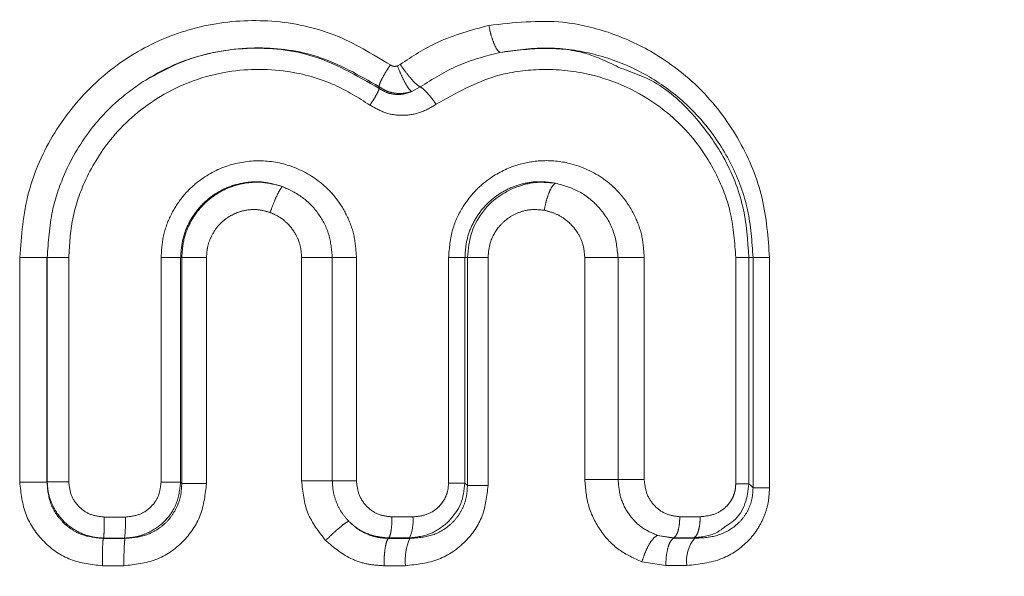
# Model space of a CAD drawing. Units: millimetres. Extents: x 163 to 246, y 48 to 272.
# Drawn here: x 216 to 222, y 80 to 84 of the extents above; entities that cross this region are included whole.
import ezdxf

# ---------------------------------------------------------------- set-up
doc = ezdxf.new("R2010")
doc.units = ezdxf.units.MM
doc.linetypes.add('PHANTOM', pattern=[12.7, 6.35, -1.27, 1.27, -1.27, 1.27, -1.27])

msp = doc.modelspace()

# ---------------------------------------------------------------- linework, layer by layer
at = {"color": 8, "linetype": 'PHANTOM', "lineweight": 0}
for p, q in [((218.2211, 83.7393), (218.24, 83.7497)), ((218.0915, 83.5814), (218.0926, 83.5923)), ((218.3814, 83.5911), (218.3217, 83.5587)), ((215.5712, 80.8179), (215.5712, 82.3937)), ((215.7623, 82.3937), (215.7623, 80.8179)), ((215.7644, 82.3937), (215.7644, 80.82)), ((215.9153, 82.3937), (215.9153, 80.82)), ((216.5629, 80.8162), (216.5629, 82.3937)), ((216.7003, 80.8162), (216.7003, 82.3937)), ((216.7079, 82.3937), (216.7003, 82.3937)), ((216.7079, 80.8086), (216.7079, 82.3937)), ((216.8816, 82.3937), (216.8816, 80.8086)), ((217.5489, 80.8273), (217.5489, 82.3937)), ((217.7641, 82.3937), (217.7641, 80.8273)), ((217.9333, 80.8273), (217.9333, 82.3937)), ((218.5793, 82.3937), (218.5793, 80.8103)), ((218.6945, 80.8103), (218.6945, 82.3937)), ((218.7118, 82.3937), (218.6945, 82.3937)), ((218.7118, 80.7936), (218.7118, 82.3937)), ((218.8564, 82.3937), (218.8564, 80.7936)), ((219.5349, 80.8362), (219.5349, 82.3937)), ((219.7685, 82.3937), (219.7685, 80.8363)), ((219.9519, 80.8363), (219.9519, 82.3937)), ((220.594, 80.8048), (220.594, 82.3937)), ((220.6868, 82.3937), (220.594, 82.3937)), ((220.6868, 82.3937), (220.7154, 82.3937)), ((220.6868, 80.8048), (220.6868, 82.3937)), ((220.7154, 80.7781), (220.7154, 82.3937)), ((220.831, 82.3937), (220.831, 80.7781)), ((215.7644, 80.82), (215.7623, 80.8179)), ((218.7118, 80.7936), (218.6945, 80.8103)), ((216.1647, 80.5725), (216.3135, 80.5725)), ((218.3301, 80.5732), (218.1828, 80.5731)), ((220.2015, 80.5745), (220.3447, 80.5746)), ((216.1572, 80.4222), (216.1598, 80.4248)), ((216.1572, 80.4222), (216.31, 80.4222)), ((216.3073, 80.4248), (216.1598, 80.4248)), ((216.31, 80.4222), (216.3073, 80.4248)), ((218.1568, 80.4226), (218.1596, 80.4254)), ((218.1568, 80.4226), (218.3086, 80.4226)), ((218.3056, 80.4255), (218.1596, 80.4254)), ((218.3086, 80.4226), (218.3056, 80.4255)), ((220.0448, 80.4437), (220.1604, 80.4271)), ((220.0448, 80.4437), (220.1571, 80.4236)), ((220.1571, 80.4236), (220.1604, 80.427)), ((220.1571, 80.4236), (220.3062, 80.4237)), ((220.3023, 80.4272), (220.1604, 80.427)), ((220.3062, 80.4237), (220.3023, 80.4272)), ((220.1036, 80.2319), (219.9362, 80.2589)), ((216.3019, 80.2301), (216.1509, 80.2301)), ((218.2767, 80.2307), (218.1267, 80.2306)), ((220.251, 80.232), (220.1036, 80.2319))]:
    msp.add_line(p, q, dxfattribs=at)
at = {"color": 7, "linetype": 'Continuous', "lineweight": 15}
for p, q in [((215.9153, 82.3937), (215.7644, 82.3937)), ((215.7623, 80.8179), (215.5712, 80.8179)), ((215.7644, 80.82), (215.9153, 80.82)), ((217.7641, 80.8273), (217.9333, 80.8273)), ((219.7685, 80.8363), (219.9519, 80.8363))]:
    msp.add_line(p, q, dxfattribs=at)
at = {"color": 8, "linetype": 'PHANTOM', "lineweight": 0, "flags": 128}
for points in [[(216.7079, 80.8086), (216.7036, 80.8129), (216.7003, 80.8162)], [(220.7154, 80.7781), (220.6994, 80.793), (220.6868, 80.8048)]]:
    msp.add_lwpolyline(points, dxfattribs=at)
at = {"color": 7, "linetype": 'Continuous', "lineweight": 15}
for centre, radius, start, end in [((215.24, 80.5436), 1.0739, 353.65014, 1.54411), ((218.04, 80.5454), 0.2914, 335.70218, 5.46082), ((218.653, 80.2667), 0.3781, 155.64735, 185.46952), ((220.4981, 80.2646), 0.2493, 140.3468, 187.51528)]:
    msp.add_arc(centre, radius, start, end, dxfattribs=at)
at = {"color": 8, "linetype": 'PHANTOM', "lineweight": 0}
for points, knots in [([(215.5712, 82.3937), (215.5834, 82.5473), (215.608, 82.8545), (215.7998, 83.2791), (216.0889, 83.6349), (216.4622, 83.8961), (216.8909, 84.0462), (217.3434, 84.0719), (217.7895, 83.9791), (218.0448, 83.8228), (218.1714, 83.7453)], [0, 0, 0, 0, 0.1267819, 0.2535381, 0.3784864, 0.5026355, 0.6259735, 0.7505253, 0.8762723, 1, 1, 1, 1]), ([(218.862, 84.0231), (219.0363, 84.0423), (219.3275, 84.0745), (219.7241, 83.9781), (220.06, 83.8205), (220.3759, 83.5695), (220.6324, 83.223), (220.7998, 82.8197), (220.8207, 82.5341), (220.831, 82.3937)], [0, 0, 0, 0, 0.179668, 0.300256, 0.421136, 0.565963, 0.715289, 0.860101, 1, 1, 1, 1]), ([(218.24, 83.7497), (218.3259, 83.8055), (218.5192, 83.9311), (218.7396, 83.9902), (218.862, 84.0231)], [0, 0, 0, 0, 0.444515, 1, 1, 1, 1]), ([(218.9394, 83.8334), (218.9331, 83.8385), (218.9199, 83.8492), (218.8976, 83.8943), (218.8767, 83.955), (218.8668, 84.0009), (218.862, 84.0231)], [0, 0, 0, 0, 0.24173, 0.500001, 0.758273, 1, 1, 1, 1]), ([(220.7154, 82.3937), (220.7078, 82.5064), (220.6927, 82.732), (220.574, 83.0491), (220.3957, 83.3281), (220.1622, 83.5571), (219.8877, 83.7287), (219.5838, 83.8354), (219.2621, 83.8793), (219.0469, 83.8487), (218.9394, 83.8334)], [0, 0, 0, 0, 0.124514, 0.249239, 0.374233, 0.499483, 0.624859, 0.750141, 0.875231, 1, 1, 1, 1]), ([(219.7852, 83.7234), (219.7035, 83.7633), (219.5327, 83.8466), (219.2383, 83.872), (219.0397, 83.8463), (218.9394, 83.8334)], [0, 0, 0, 0, 0.312454, 0.652832, 1, 1, 1, 1]), ([(218.9394, 83.8334), (218.8407, 83.8079), (218.6431, 83.7569), (218.4686, 83.6464), (218.3814, 83.5911)], [0, 0, 0, 0, 0.499699, 1, 1, 1, 1]), ([(215.9153, 82.3937), (215.9206, 82.4842), (215.9312, 82.6651), (216.0263, 82.9494), (216.2095, 83.253), (216.5372, 83.5447), (216.9792, 83.7173), (217.418, 83.7225), (217.7681, 83.6267), (217.947, 83.5149), (218.0282, 83.4641)], [0, 0, 0, 0, 0.092797, 0.185623, 0.304999, 0.453776, 0.628673, 0.781576, 0.900844, 1, 1, 1, 1]), ([(218.0926, 83.5923), (218.0932, 83.5983), (218.0944, 83.6108), (218.111, 83.6475), (218.137, 83.6939), (218.1601, 83.7284), (218.1714, 83.7453)], [0, 0, 0, 0, 0.239465, 0.494495, 0.752492, 1, 1, 1, 1]), ([(218.1714, 83.7453), (218.1753, 83.7428), (218.1832, 83.7379), (218.1964, 83.7353), (218.2093, 83.7355), (218.2171, 83.738), (218.2211, 83.7393)], [0, 0, 0, 0, 0.263091, 0.52747, 0.762346, 1, 1, 1, 1]), ([(218.3217, 83.5587), (218.3153, 83.5639), (218.3021, 83.5746), (218.2744, 83.6192), (218.2458, 83.6766), (218.2291, 83.7191), (218.2211, 83.7393)], [0, 0, 0, 0, 0.252076, 0.514048, 0.768295, 1, 1, 1, 1]), ([(218.3814, 83.5911), (218.3738, 83.5956), (218.3583, 83.6049), (218.3209, 83.6436), (218.2792, 83.6941), (218.2527, 83.7317), (218.24, 83.7497)], [0, 0, 0, 0, 0.248697, 0.509459, 0.765019, 1, 1, 1, 1]), ([(220.594, 82.3937), (220.5868, 82.4974), (220.5733, 82.6928), (220.4739, 82.9638), (220.308, 83.2353), (220.0102, 83.5211), (219.6118, 83.6933), (219.2222, 83.7242), (218.8573, 83.675), (218.6303, 83.5469), (218.4923, 83.4691)], [0, 0, 0, 0, 0.104475, 0.1968326, 0.2904325, 0.4302769, 0.6211416, 0.7346322, 0.8386183, 1, 1, 1, 1]), ([(216.4366, 83.629), (216.3676, 83.58), (216.2951, 83.5284), (216.1784, 83.4193), (216.0398, 83.2692), (215.8903, 83.0173), (215.7844, 82.7039), (215.7715, 82.5036), (215.7644, 82.3937)], [0, 0, 0, 0, 0.173259, 0.1819676, 0.3276541, 0.5904004, 0.77552, 1, 1, 1, 1]), ([(218.0915, 83.5814), (218.0908, 83.5769), (218.0895, 83.5676), (218.0762, 83.5398), (218.0555, 83.5041), (218.0372, 83.4773), (218.0282, 83.4641)], [0, 0, 0, 0, 0.236358, 0.490284, 0.749457, 1, 1, 1, 1]), ([(218.3217, 83.5587), (218.3026, 83.552), (218.2647, 83.5387), (218.2038, 83.5372), (218.1438, 83.5495), (218.1089, 83.5708), (218.0915, 83.5814)], [0, 0, 0, 0, 0.254828, 0.506112, 0.754102, 1, 1, 1, 1]), ([(218.3217, 83.5587), (218.2999, 83.5531), (218.2574, 83.542), (218.1937, 83.547), (218.1378, 83.5636), (218.107, 83.5831), (218.0926, 83.5923)], [0, 0, 0, 0, 0.278773, 0.543837, 0.786013, 1, 1, 1, 1]), ([(218.4923, 83.4691), (218.4822, 83.4832), (218.4614, 83.5126), (218.4286, 83.5517), (218.3994, 83.581), (218.3873, 83.5878), (218.3814, 83.5911)], [0, 0, 0, 0, 0.239119, 0.496462, 0.755757, 1, 1, 1, 1]), ([(218.0282, 83.4641), (218.0644, 83.4431), (218.1366, 83.401), (218.262, 83.3865), (218.3855, 83.4062), (218.4567, 83.4481), (218.4923, 83.4691)], [0, 0, 0, 0, 0.250861, 0.501403, 0.751184, 1, 1, 1, 1]), ([(216.5629, 82.3937), (216.5661, 82.4448), (216.5726, 82.5468), (216.6258, 82.6894), (216.7041, 82.8158), (216.8288, 82.9422), (217.009, 83.0443), (217.2389, 83.085), (217.4734, 83.0499), (217.6607, 82.948), (217.7911, 82.8175), (217.8709, 82.6887), (217.9236, 82.5454), (217.9301, 82.4443), (217.9333, 82.3937)], [0, 0, 0, 0, 0.071214, 0.142438, 0.210257, 0.278148, 0.389402, 0.494934, 0.60107, 0.718094, 0.788732, 0.858828, 0.929439, 1, 1, 1, 1]), ([(218.5793, 82.3937), (218.5851, 82.4609), (218.596, 82.5872), (218.6714, 82.7451), (218.7642, 82.8655), (218.8893, 82.9712), (219.0479, 83.048), (219.2396, 83.0816), (219.4529, 83.0616), (219.6492, 82.9718), (219.8002, 82.8316), (219.8894, 82.6913), (219.9428, 82.5412), (219.9488, 82.4428), (219.9519, 82.3937)], [0, 0, 0, 0, 0.092029, 0.172965, 0.237308, 0.30232, 0.400393, 0.481956, 0.576718, 0.702882, 0.782188, 0.865007, 0.93272, 1, 1, 1, 1]), ([(216.7003, 82.3937), (216.7033, 82.4367), (216.7093, 82.5225), (216.757, 82.6435), (216.8299, 82.7499), (216.9265, 82.8354), (217.0403, 82.8953), (217.1643, 82.9257), (217.2925, 82.9278), (217.3735, 82.904), (217.414, 82.8921)], [0, 0, 0, 0, 0.125349, 0.25061, 0.375654, 0.500778, 0.625647, 0.75044, 0.875261, 1, 1, 1, 1]), ([(217.414, 82.8921), (217.3677, 82.9045), (217.2798, 82.9281), (217.1496, 82.9195), (217.0392, 82.8879), (216.9382, 82.8347), (216.8463, 82.7579), (216.7697, 82.6524), (216.7179, 82.5283), (216.7113, 82.4389), (216.7079, 82.3937)], [0, 0, 0, 0, 0.141953, 0.269451, 0.382717, 0.481746, 0.607011, 0.735284, 0.866125, 1, 1, 1, 1]), ([(217.414, 82.8921), (217.4095, 82.8871), (217.4, 82.8769), (217.3774, 82.8336), (217.3518, 82.7754), (217.3355, 82.7314), (217.3276, 82.7101)], [0, 0, 0, 0, 0.24174, 0.5, 0.758261, 1, 1, 1, 1]), ([(217.414, 82.8921), (217.4629, 82.8693), (217.5608, 82.8237), (217.6729, 82.7036), (217.7495, 82.5571), (217.7592, 82.4482), (217.764, 82.3937)], [0, 0, 0, 0, 0.24932, 0.498966, 0.749219, 1, 1, 1, 1]), ([(218.6945, 82.3937), (218.6971, 82.4341), (218.7024, 82.5146), (218.7444, 82.6288), (218.8082, 82.7305), (218.8928, 82.8143), (218.9925, 82.8771), (219.1022, 82.9157), (219.2168, 82.9313), (219.2922, 82.921), (219.3299, 82.9158)], [0, 0, 0, 0, 0.124855, 0.249673, 0.374431, 0.499334, 0.624431, 0.749595, 0.87478, 1, 1, 1, 1]), ([(219.3299, 82.9158), (219.2771, 82.9206), (219.1755, 82.9298), (219.0791, 82.8963), (219.0329, 82.8802)], [0, 0, 0, 0, 0.520578, 1, 1, 1, 1]), ([(219.3299, 82.9158), (219.323, 82.9106), (219.3087, 82.9), (219.2855, 82.8547), (219.2646, 82.7938), (219.2554, 82.7478), (219.251, 82.7255)], [0, 0, 0, 0, 0.241726, 0.499998, 0.758271, 1, 1, 1, 1]), ([(219.3299, 82.9158), (219.3875, 82.8993), (219.5029, 82.8661), (219.6449, 82.7467), (219.748, 82.5853), (219.7617, 82.4578), (219.7685, 82.3937)], [0, 0, 0, 0, 0.24621, 0.494145, 0.745534, 1, 1, 1, 1]), ([(217.3276, 82.7101), (217.3011, 82.7178), (217.2482, 82.7332), (217.1686, 82.7299), (217.0959, 82.7113), (217.026, 82.6752), (216.9602, 82.6186), (216.9133, 82.5445), (216.8861, 82.468), (216.8831, 82.4185), (216.8816, 82.3937)], [0, 0, 0, 0, 0.129187, 0.258049, 0.368718, 0.479541, 0.62463, 0.769419, 0.884758, 1, 1, 1, 1]), ([(217.5489, 82.3937), (217.5471, 82.4206), (217.5434, 82.4745), (217.5098, 82.5599), (217.457, 82.6302), (217.3914, 82.6824), (217.3489, 82.7009), (217.3276, 82.7101)], [0, 0, 0, 0, 0.195934, 0.391808, 0.660735, 0.830316, 1, 1, 1, 1]), ([(219.251, 82.7255), (219.2202, 82.7287), (219.1572, 82.7352), (219.0681, 82.7121), (218.9914, 82.6695), (218.9199, 82.6011), (218.8663, 82.506), (218.8594, 82.4277), (218.8564, 82.3937)], [0, 0, 0, 0, 0.160244, 0.328123, 0.468593, 0.608254, 0.830169, 1, 1, 1, 1]), ([(219.5349, 82.3937), (219.5325, 82.4237), (219.5277, 82.4841), (219.4836, 82.579), (219.4149, 82.654), (219.3309, 82.705), (219.2777, 82.7186), (219.251, 82.7255)], [0, 0, 0, 0, 0.186341, 0.375511, 0.645639, 0.822175, 1, 1, 1, 1]), ([(215.7623, 82.3937), (215.7561, 82.3937), (215.7437, 82.3937), (215.6982, 82.3937), (215.639, 82.3937), (215.5938, 82.3937), (215.5712, 82.3937)], [0, 0, 0, 0, 0.25, 0.5, 0.75, 1, 1, 1, 1]), ([(216.7003, 82.3937), (216.6958, 82.3937), (216.6869, 82.3937), (216.6545, 82.3937), (216.6122, 82.3937), (216.5793, 82.3937), (216.5629, 82.3937)], [0, 0, 0, 0, 0.25, 0.499999, 0.75, 1, 1, 1, 1]), ([(216.8816, 82.3937), (216.8607, 82.3937), (216.8189, 82.3937), (216.7656, 82.3937), (216.7248, 82.3937), (216.7135, 82.3937), (216.7079, 82.3937)], [0, 0, 0, 0, 0.25, 0.499998, 0.749999, 1, 1, 1, 1]), ([(217.7641, 82.3937), (217.7551, 82.3937), (217.7373, 82.3937), (217.6841, 82.3937), (217.6189, 82.3937), (217.5723, 82.3937), (217.5489, 82.3937)], [0, 0, 0, 0, 0.250002, 0.499999, 0.75, 1, 1, 1, 1]), ([(217.7641, 82.3937), (217.7711, 82.3937), (217.7851, 82.3937), (217.8271, 82.3937), (217.8786, 82.3937), (217.9151, 82.3937), (217.9333, 82.3937)], [0, 0, 0, 0, 0.25, 0.499999, 0.749999, 1, 1, 1, 1]), ([(218.5793, 82.3937), (218.5934, 82.3937), (218.6216, 82.3937), (218.6565, 82.3937), (218.6831, 82.3937), (218.6907, 82.3937), (218.6945, 82.3937)], [0, 0, 0, 0, 0.250001, 0.5, 0.750002, 1, 1, 1, 1]), ([(218.8564, 82.3937), (218.8386, 82.3937), (218.8031, 82.3937), (218.7594, 82.3937), (218.7261, 82.3937), (218.7165, 82.3937), (218.7118, 82.3937)], [0, 0, 0, 0, 0.249999, 0.499999, 0.749997, 1, 1, 1, 1]), ([(219.7685, 82.3937), (219.7564, 82.3937), (219.7322, 82.3937), (219.6724, 82.3937), (219.6036, 82.3937), (219.5578, 82.3937), (219.5349, 82.3937)], [0, 0, 0, 0, 0.25, 0.499999, 0.749999, 1, 1, 1, 1]), ([(219.7685, 82.3937), (219.778, 82.3937), (219.7971, 82.3937), (219.8442, 82.3937), (219.8984, 82.3937), (219.934, 82.3937), (219.9519, 82.3937)], [0, 0, 0, 0, 0.25, 0.499998, 0.749999, 1, 1, 1, 1]), ([(220.1249, 71.067), (220.3208, 71.3924), (220.7363, 72.0824), (221.4089, 73.0532), (222.1079, 74.0164), (222.9048, 75.0685), (223.8221, 76.2404), (224.8092, 77.4716), (225.7429, 78.6172), (226.5852, 79.6392), (227.3278, 80.5349), (227.9053, 81.226), (228.3267, 81.7302), (228.5676, 82.0162), (228.7104, 82.1885), (228.8022, 82.2969), (228.8702, 82.3769), (228.8793, 82.3882), (228.8838, 82.3937)], [0, 0, 0, 0, 0.056541, 0.119909, 0.178055, 0.238429, 0.324996, 0.415158, 0.500337, 0.584561, 0.666269, 0.745901, 0.806719, 0.865211, 0.893173, 0.92235, 0.961581, 1, 1, 1, 1]), ([(220.7154, 82.3937), (220.7193, 82.3937), (220.7272, 82.3937), (220.7534, 82.3937), (220.7877, 82.3937), (220.8166, 82.3937), (220.831, 82.3937)], [0, 0, 0, 0, 0.2500005, 0.5000014, 0.7499996, 1, 1, 1, 1]), ([(216.1509, 80.2301), (216.0749, 80.2388), (215.9232, 80.2562), (215.7315, 80.3906), (215.5973, 80.585), (215.5799, 80.7396), (215.5712, 80.8179)], [0, 0, 0, 0, 0.2483329, 0.4952495, 0.7445163, 1, 1, 1, 1]), ([(215.7623, 80.8179), (215.7671, 80.7656), (215.7744, 80.6873), (215.8238, 80.5948), (215.8728, 80.5339), (215.9336, 80.4848), (216.0261, 80.4349), (216.1048, 80.4272), (216.1572, 80.4222)], [0, 0, 0, 0, 0.249946, 0.374838, 0.499585, 0.624446, 0.749609, 1, 1, 1, 1]), ([(216.1598, 80.4248), (216.1329, 80.4266), (216.0793, 80.4303), (215.981, 80.463), (215.8752, 80.5342), (215.8036, 80.6399), (215.7702, 80.7383), (215.7664, 80.7926), (215.7644, 80.82)], [0, 0, 0, 0, 0.131211, 0.26056, 0.499583, 0.736213, 0.866561, 1, 1, 1, 1]), ([(215.9153, 80.82), (215.919, 80.7873), (215.9265, 80.7221), (215.9842, 80.6401), (216.0668, 80.5835), (216.1319, 80.5762), (216.1647, 80.5725)], [0, 0, 0, 0, 0.250965, 0.499741, 0.748858, 1, 1, 1, 1]), ([(216.7003, 80.8162), (216.6938, 80.7643), (216.6809, 80.6626), (216.5925, 80.5366), (216.4889, 80.4653), (216.3912, 80.4312), (216.3357, 80.427), (216.3073, 80.4248)], [0, 0, 0, 0, 0.253583, 0.497406, 0.72797, 0.860835, 1, 1, 1, 1]), ([(216.3135, 80.5725), (216.3466, 80.5762), (216.412, 80.5833), (216.4946, 80.6392), (216.5519, 80.72), (216.5592, 80.7841), (216.5629, 80.8162)], [0, 0, 0, 0, 0.25565, 0.505539, 0.752173, 1, 1, 1, 1]), ([(216.7003, 80.8162), (216.6958, 80.8162), (216.6869, 80.8162), (216.6545, 80.8162), (216.6122, 80.8162), (216.5793, 80.8162), (216.5629, 80.8162)], [0, 0, 0, 0, 0.25, 0.499999, 0.75, 1, 1, 1, 1]), ([(217.7168, 80.4074), (217.6687, 80.469), (217.5724, 80.5924), (217.5568, 80.7489), (217.5489, 80.8273)], [0, 0, 0, 0, 0.4987758, 1, 1, 1, 1]), ([(217.7641, 80.8273), (217.7551, 80.8273), (217.7373, 80.8273), (217.6841, 80.8273), (217.6189, 80.8273), (217.5723, 80.8273), (217.5489, 80.8273)], [0, 0, 0, 0, 0.250001, 0.500001, 0.75, 1, 1, 1, 1]), ([(217.7641, 80.8273), (217.7655, 80.8011), (217.7684, 80.7487), (217.7918, 80.6731), (217.8274, 80.6025), (217.8617, 80.563), (217.8789, 80.5432)], [0, 0, 0, 0, 0.249593, 0.499393, 0.749511, 1, 1, 1, 1]), ([(218.1828, 80.5731), (218.1503, 80.5769), (218.0851, 80.5845), (218.0026, 80.643), (217.9447, 80.7272), (217.9371, 80.7939), (217.9333, 80.8273)], [0, 0, 0, 0, 0.2486392, 0.4983462, 0.7489565, 1, 1, 1, 1]), ([(218.5793, 80.8103), (218.5784, 80.7946), (218.5767, 80.7634), (218.5623, 80.7186), (218.5401, 80.6775), (218.499, 80.6295), (218.4289, 80.5835), (218.3636, 80.5766), (218.3301, 80.5732)], [0, 0, 0, 0, 0.121721, 0.241685, 0.362617, 0.484505, 0.735799, 1, 1, 1, 1]), ([(218.6945, 80.8103), (218.6907, 80.8103), (218.6831, 80.8103), (218.6565, 80.8103), (218.6216, 80.8103), (218.5934, 80.8103), (218.5793, 80.8103)], [0, 0, 0, 0, 0.249998, 0.5, 0.749999, 1, 1, 1, 1]), ([(219.7685, 80.8363), (219.7564, 80.8363), (219.7322, 80.8363), (219.6724, 80.8363), (219.6036, 80.8363), (219.5578, 80.8363), (219.5349, 80.8363)], [0, 0, 0, 0, 0.25, 0.499999, 0.749999, 1, 1, 1, 1]), ([(219.9362, 80.2589), (219.8808, 80.2833), (219.7693, 80.3324), (219.6399, 80.4718), (219.5519, 80.6441), (219.5405, 80.7724), (219.5349, 80.8362)], [0, 0, 0, 0, 0.247127, 0.497432, 0.749692, 1, 1, 1, 1]), ([(219.7685, 80.8363), (219.7725, 80.7925), (219.7805, 80.7051), (219.8413, 80.5883), (219.9299, 80.4936), (220.0065, 80.4604), (220.0448, 80.4437)], [0, 0, 0, 0, 0.250967, 0.500771, 0.75016, 1, 1, 1, 1]), ([(220.2015, 80.5745), (220.1692, 80.5785), (220.1042, 80.5864), (220.0217, 80.647), (219.9635, 80.7335), (219.9557, 80.8021), (219.9519, 80.8363)], [0, 0, 0, 0, 0.249289, 0.501102, 0.752216, 1, 1, 1, 1]), ([(216.8816, 80.8086), (216.873, 80.732), (216.8561, 80.5804), (216.7233, 80.3891), (216.5317, 80.256), (216.3791, 80.2388), (216.3019, 80.2301)], [0, 0, 0, 0, 0.2516265, 0.498017, 0.7460689, 1, 1, 1, 1]), ([(216.31, 80.4222), (216.3622, 80.4266), (216.4404, 80.4332), (216.5337, 80.4807), (216.5951, 80.5282), (216.6453, 80.5876), (216.6818, 80.6561), (216.7046, 80.731), (216.7068, 80.7827), (216.7079, 80.8086)], [0, 0, 0, 0, 0.252308, 0.377793, 0.502489, 0.626643, 0.750638, 0.87493, 1, 1, 1, 1]), ([(216.7079, 80.8086), (216.7135, 80.8086), (216.7248, 80.8086), (216.7656, 80.8086), (216.8189, 80.8086), (216.8607, 80.8086), (216.8816, 80.8086)], [0, 0, 0, 0, 0.250001, 0.500002, 0.75, 1, 1, 1, 1]), ([(218.8564, 80.7936), (218.8483, 80.7204), (218.8321, 80.5744), (218.7029, 80.3884), (218.5116, 80.2566), (218.3566, 80.2395), (218.2767, 80.2307)], [0, 0, 0, 0, 0.240635, 0.479714, 0.731455, 1, 1, 1, 1]), ([(218.3086, 80.4226), (218.3599, 80.426), (218.4613, 80.4327), (218.5756, 80.4987), (218.6454, 80.5741), (218.684, 80.6412), (218.7083, 80.7158), (218.7106, 80.7676), (218.7118, 80.7936)], [0, 0, 0, 0, 0.257592, 0.508759, 0.632372, 0.754819, 0.877009, 1, 1, 1, 1]), ([(218.7118, 80.7936), (218.7165, 80.7936), (218.7261, 80.7936), (218.7594, 80.7936), (218.8031, 80.7936), (218.8386, 80.7936), (218.8564, 80.7936)], [0, 0, 0, 0, 0.250003, 0.500001, 0.750001, 1, 1, 1, 1]), ([(220.831, 80.7781), (220.8292, 80.7441), (220.8257, 80.6765), (220.7964, 80.5783), (220.7501, 80.4867), (220.6596, 80.3731), (220.4942, 80.2584), (220.3353, 80.2411), (220.251, 80.232)], [0, 0, 0, 0, 0.110558, 0.220212, 0.333544, 0.449173, 0.707756, 1, 1, 1, 1]), ([(220.3062, 80.4237), (220.3562, 80.4259), (220.4546, 80.4303), (220.5692, 80.4875), (220.6428, 80.5584), (220.6846, 80.6236), (220.7114, 80.6987), (220.7141, 80.7516), (220.7154, 80.7781)], [0, 0, 0, 0, 0.262869, 0.517411, 0.640848, 0.761485, 0.880539, 1, 1, 1, 1]), ([(220.3447, 80.5746), (220.3789, 80.578), (220.4445, 80.5846), (220.5151, 80.6297), (220.5559, 80.6768), (220.5775, 80.7165), (220.5914, 80.7596), (220.5931, 80.7897), (220.594, 80.8048)], [0, 0, 0, 0, 0.278967, 0.533966, 0.653215, 0.770001, 0.884263, 1, 1, 1, 1]), ([(220.6868, 80.8048), (220.6836, 80.8048), (220.6774, 80.8048), (220.6563, 80.8048), (220.6286, 80.8048), (220.6055, 80.8048), (220.594, 80.8048)], [0, 0, 0, 0, 0.250001, 0.500002, 0.75, 1, 1, 1, 1]), ([(220.7154, 80.7781), (220.7193, 80.7781), (220.7272, 80.7781), (220.7534, 80.7781), (220.7877, 80.7781), (220.8166, 80.7781), (220.831, 80.7781)], [0, 0, 0, 0, 0.2500005, 0.5000014, 0.7499996, 1, 1, 1, 1]), ([(216.1598, 80.4248), (216.1605, 80.4294), (216.1618, 80.4389), (216.1634, 80.4744), (216.1645, 80.5208), (216.1646, 80.5557), (216.1647, 80.5725)], [0, 0, 0, 0, 0.242943, 0.500984, 0.758485, 1, 1, 1, 1]), ([(217.7168, 80.4074), (217.733, 80.4233), (217.7664, 80.456), (217.8157, 80.4993), (217.8568, 80.5317), (217.8717, 80.5395), (217.8789, 80.5432)], [0, 0, 0, 0, 0.241798, 0.500003, 0.758205, 1, 1, 1, 1]), ([(218.1596, 80.4254), (218.1102, 80.4308), (218.034, 80.4392), (217.9405, 80.4884), (217.8996, 80.5248), (217.8789, 80.5432)], [0, 0, 0, 0, 0.476628, 0.735293, 1, 1, 1, 1]), ([(217.8789, 80.5432), (217.8979, 80.5253), (217.936, 80.4895), (218.0049, 80.452), (218.0792, 80.4272), (218.131, 80.4241), (218.1568, 80.4226)], [0, 0, 0, 0, 0.250344, 0.500416, 0.750256, 1, 1, 1, 1]), ([(218.1596, 80.4254), (218.1627, 80.4301), (218.1691, 80.4397), (218.1768, 80.4754), (218.1819, 80.5217), (218.1825, 80.5564), (218.1828, 80.5731)], [0, 0, 0, 0, 0.244308, 0.502809, 0.759774, 1, 1, 1, 1]), ([(218.5823, 80.5426), (218.5425, 80.5101), (218.4618, 80.4443), (218.3581, 80.4319), (218.3056, 80.4255)], [0, 0, 0, 0, 0.492949, 1, 1, 1, 1]), ([(220.1604, 80.4271), (220.1659, 80.4318), (220.1772, 80.4416), (220.1908, 80.4773), (220.1999, 80.5235), (220.201, 80.5579), (220.2015, 80.5745)], [0, 0, 0, 0, 0.2446499, 0.503159, 0.7599469, 1, 1, 1, 1]), ([(220.3023, 80.4272), (220.308, 80.4319), (220.3196, 80.4417), (220.3336, 80.477), (220.343, 80.5232), (220.3442, 80.5578), (220.3447, 80.5746)], [0, 0, 0, 0, 0.2423313, 0.4999629, 0.7576158, 1, 1, 1, 1]), ([(220.5247, 80.5085), (220.5025, 80.4912), (220.4384, 80.4411), (220.3562, 80.4327), (220.3023, 80.4272)], [0, 0, 0, 0, 0.345093, 1, 1, 1, 1]), ([(216.1572, 80.4222), (216.1563, 80.4162), (216.1546, 80.4039), (216.1526, 80.3579), (216.1512, 80.2975), (216.151, 80.2521), (216.1509, 80.2301)], [0, 0, 0, 0, 0.242227, 0.499998, 0.757769, 1, 1, 1, 1]), ([(216.31, 80.4222), (216.3089, 80.4162), (216.3067, 80.4039), (216.304, 80.3579), (216.3022, 80.2975), (216.302, 80.2521), (216.3019, 80.2301)], [0, 0, 0, 0, 0.242233, 0.500004, 0.757772, 1, 1, 1, 1]), ([(218.1267, 80.2306), (218.0891, 80.2329), (218.0136, 80.2374), (217.8662, 80.2835), (217.7766, 80.3578), (217.7168, 80.4074)], [0, 0, 0, 0, 0.248603, 0.497979, 1, 1, 1, 1]), ([(218.1568, 80.4226), (218.1529, 80.4166), (218.1446, 80.4042), (218.1347, 80.3582), (218.1279, 80.2979), (218.1271, 80.2526), (218.1267, 80.2306)], [0, 0, 0, 0, 0.242265, 0.499999, 0.757738, 1, 1, 1, 1]), ([(220.0448, 80.4437), (220.0361, 80.4387), (220.0183, 80.4283), (219.9873, 80.3843), (219.9577, 80.3252), (219.9432, 80.2805), (219.9362, 80.2589)], [0, 0, 0, 0, 0.241733, 0.499999, 0.758264, 1, 1, 1, 1]), ([(220.1571, 80.4236), (220.15, 80.4174), (220.1353, 80.4048), (220.1177, 80.3588), (220.1057, 80.2988), (220.1043, 80.2537), (220.1036, 80.2319)], [0, 0, 0, 0, 0.242349, 0.499999, 0.75765, 1, 1, 1, 1])]:
    msp.add_open_spline(points, degree=3, knots=knots, dxfattribs=at)
at = {"color": 7, "linetype": 'Continuous', "lineweight": 15}
for points, knots in [([(218.0915, 83.5814), (217.9347, 83.6721), (217.6405, 83.8422), (217.1588, 83.8805), (216.7544, 83.8047), (216.5359, 83.6839), (216.4366, 83.629)], [0, 0, 0, 0, 0.307374, 0.576616, 0.807595, 1, 1, 1, 1]), ([(218.0926, 83.5923), (217.9521, 83.6734), (217.6912, 83.8238), (217.233, 83.886), (216.8881, 83.8348), (216.6193, 83.7359), (216.5061, 83.6697), (216.4366, 83.629)], [0, 0, 0, 0, 0.276974, 0.514322, 0.777655, 0.863505, 1, 1, 1, 1]), ([(220.6868, 82.3937), (220.6782, 82.5139), (220.6604, 82.761), (220.5246, 83.0958), (220.3116, 83.3933), (220.0694, 83.6227), (219.8652, 83.695), (219.7852, 83.7234)], [0, 0, 0, 0, 0.20675, 0.425162, 0.615829, 0.849631, 1, 1, 1, 1]), ([(219.0329, 82.8802), (218.9933, 82.8598), (218.9179, 82.8208), (218.8142, 82.7174), (218.7298, 82.5752), (218.7177, 82.4539), (218.7118, 82.3937)], [0, 0, 0, 0, 0.217161, 0.414241, 0.70941, 1, 1, 1, 1]), ([(218.6945, 80.8103), (218.6889, 80.7603), (218.6777, 80.66), (218.6142, 80.5818), (218.5823, 80.5426)], [0, 0, 0, 0, 0.4983813, 1, 1, 1, 1]), ([(220.6868, 80.8048), (220.6808, 80.758), (220.6685, 80.6628), (220.6035, 80.5567), (220.5436, 80.52), (220.5247, 80.5085)], [0, 0, 0, 0, 0.39881, 0.810421, 1, 1, 1, 1])]:
    msp.add_open_spline(points, degree=3, knots=knots, dxfattribs=at)

doc.saveas('drawing.dxf')
